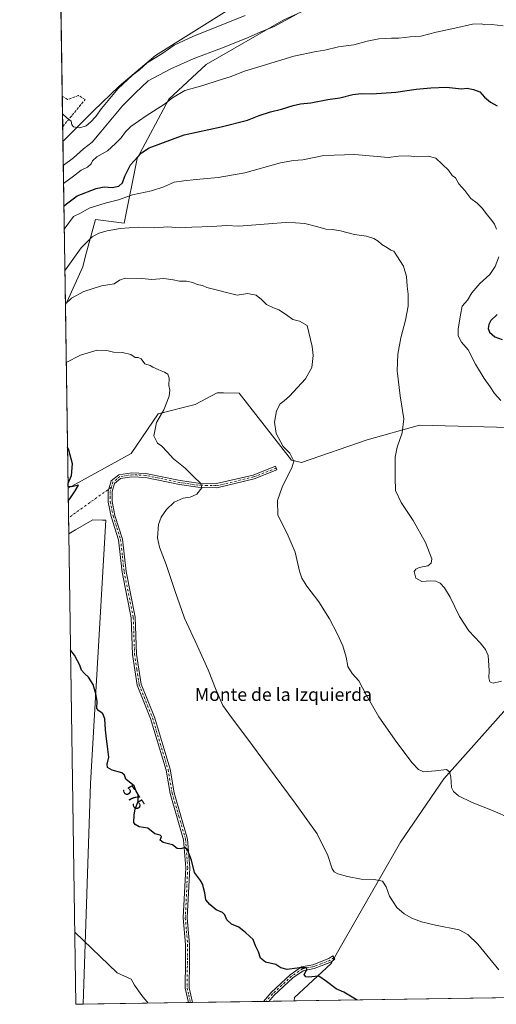
# Model space of a CAD drawing. Units: metres. Extents: x 604037 to 607484, y 4729215 to 4731580.
# Drawn here: x 604037 to 604332, y 4729215 to 4729824 of the extents above; entities that cross this region are included whole.
import ezdxf
from ezdxf.enums import TextEntityAlignment as Align

# ---------------------------------------------------------------- set-up
doc = ezdxf.new("R2010")
doc.units = ezdxf.units.M
doc.header["$MEASUREMENT"] = 0
doc.linetypes.add('DGN Style 3', pattern=[2.307223458686699, 1.648016756204785, -0.6592067024819142])
doc.linetypes.add('DGN Style 4', pattern=[2.6384748266838614, 1.318413404963828, -0.6592067024819142, 0.001648016756204785, -0.6592067024819142])
for name, color, linetype, lineweight in [('Arbolado forestal CxS', 92, 'Continuous', 0), ('Camino Cxs', 7, 'Continuous', 0), ('Camino eje', 30, 'DGN Style 4', 13), ('Camino eje virtual', 6, 'DGN Style 4', 0), ('Comarca CxS', 21, 'Continuous', 0), ('Comunidad Autónoma CxS', 142, 'Continuous', 0), ('Cultivos herbáceos CxS', 92, 'Continuous', 0), ('Curva de nivel maestra', 30, 'Continuous', 30), ('Curva de nivel normal', 30, 'Continuous', 0), ('Matorral CxS', 135, 'Continuous', 0), ('Municipio CxS', 4, 'Continuous', 0), ('Provincia CxS', 1, 'Continuous', 0), ('Rótulo de curva de nivel directora', 7, 'Continuous', 0), ('Senda', 7, 'DGN Style 3', 0), ('Texto cartográfico', 7, 'Continuous', 0)]:
    doc.layers.add(name, color=color, linetype=linetype, lineweight=lineweight)
doc.styles.add('Style-Arial', font='txt')

# ---------------------------------------------------------------- blocks, each defined once
blk = doc.blocks.new('*U12')
at = {"layer": 'Cultivos herbáceos CxS', "color": 92, "linetype": 'Continuous', "lineweight": 0}
blk.add_polyline3d([(604384.0032000003, 4729219.626399999, 580.1659000000072), (604206.9652000006, 4729216.9166, 573.9247999999934), (604207.3205000004, 4729219.047700001, 574.0706999999966), (604229.8892999999, 4729240.130700001, 575.837400000004), (604233.9036999998, 4729247.137900001, 576.4569999999949), (604272.8755000001, 4729315.1556, 581.5236000000004), (604299.6624999996, 4729354.300200001, 584.6794999999984), (604382.1715000002, 4729447.012900001, 591.7749999999943)], dxfattribs=at)
blk.add_polyline3d([(604076.5376000004, 4729214.9202, 567.713699999993), (604071.9500000002, 4729214.850000001, 567.4229999999952), (604067.5706000002, 4729506.052999999, 575.7170000000042), (604071.6799, 4729508.4374, 576.0801999999967), (604077.0948000001, 4729511.579100001, 576.4364999999962), (604082.4287, 4729514.673900001, 576.7649999999994), (604088.4299, 4729514.472800001, 577.1402999999991), (604090.4731000002, 4729514.403100001, 577.2562000000034), (604081.0219000002, 4729351.414200001, 573.0817999999999)], close=True, dxfattribs=at)

msp = doc.modelspace()

# ---------------------------------------------------------------- linework, layer by layer
at = {"layer": 'Arbolado forestal CxS', "color": 92, "linetype": 'Continuous', "lineweight": 0, "extrusion": (0.0002446091871745724, -0.01626645141610496, 0.9998676626057436), "elevation": -76173.91244578117, "flags": 128}
msp.add_lwpolyline([(675111.8946218669, 4719544.819795973), (675111.8946218669, 4719626.807513194)], dxfattribs=at)
at = {"layer": 'Arbolado forestal CxS', "color": 92, "linetype": 'Continuous', "lineweight": 0, "extrusion": (0.0004278624903145048, -0.02844668673701622, 0.9995952195500815), "elevation": -133673.1780572847, "flags": 128}
msp.add_lwpolyline([(675127.0239184746, 4718245.489440913), (675127.0239184744, 4718264.174916796)], dxfattribs=at)
at = {"layer": 'Arbolado forestal CxS', "color": 92, "linetype": 'Continuous', "lineweight": 0, "extrusion": (0.0007713902935020145, -0.05127749984805758, 0.9986841457469663), "elevation": -241450.4494825827, "flags": 128}
msp.add_lwpolyline([(675139.2504538335, 4713947.987935137), (675139.2504538334, 4713957.380856107)], dxfattribs=at)
at = {"layer": 'Arbolado forestal CxS', "color": 92, "linetype": 'Continuous', "lineweight": 0, "extrusion": (-0.0005510739855293752, 0.03664201464820999, 0.9993283039522012), "elevation": 173541.1132384679, "flags": 128}
msp.add_lwpolyline([(-675120.1667891355, -4716705.967466389), (-675120.1667891357, -4716724.280436442)], dxfattribs=at)
at = {"layer": 'Arbolado forestal CxS', "color": 92, "linetype": 'Continuous', "lineweight": 0, "extrusion": (-0.000492202438320477, 0.03272898287404485, 0.9994641421365703), "elevation": 155070.0075776873, "flags": 128}
msp.add_lwpolyline([(-675117.0107662567, -4717339.905199556), (-675117.0107662568, -4717349.812728154)], dxfattribs=at)
at = {"layer": 'Arbolado forestal CxS', "color": 92, "linetype": 'Continuous', "lineweight": 0, "extrusion": (-0.05300269532025744, -0.0008112915136606542, 0.9985940396852306), "elevation": -35287.54108649682, "flags": 128}
msp.add_lwpolyline([(-4719415.728127933, 675529.8334847549), (-4719415.728127932, 675464.6708471937)], dxfattribs=at)
at = {"layer": 'Arbolado forestal CxS', "color": 92, "linetype": 'Continuous', "lineweight": 0, "extrusion": (-0.01520083667889738, -0.000232337604060712, 0.9998844336139548), "elevation": -9711.130610571074, "flags": 128}
msp.add_lwpolyline([(604081.7570203305, 4729213.806982465), (604080.4810728396, 4729213.787482465)], dxfattribs=at)
at = {"layer": 'Arbolado forestal CxS', "color": 92, "linetype": 'Continuous', "lineweight": 0, "extrusion": (-0.04659775498435784, -0.0007125598005632753, 0.9989134804821429), "elevation": -30950.98421871307, "flags": 128}
msp.add_lwpolyline([(-4719425.796971742, 675674.637784082), (-4719425.796971742, 675673.3610477975)], dxfattribs=at)
at = {"layer": 'Arbolado forestal CxS', "color": 92, "linetype": 'Continuous', "lineweight": 0, "extrusion": (-0.05467108479052699, -0.000836857522359617, 0.9985040671711429), "elevation": -36416.50385342308, "flags": 128}
msp.add_lwpolyline([(-4719415.37399383, 675518.9739378426), (-4719415.373993829, 675474.9430207653)], dxfattribs=at)
at = {"layer": 'Arbolado forestal CxS', "color": 92, "linetype": 'Continuous', "lineweight": 0, "extrusion": (0.01232921327508219, 0.0001891438630069272, 0.9999239744723678), "elevation": 8917.277079529998, "flags": 128}
msp.add_lwpolyline([(604136.7786067902, 4729215.051446549), (604135.116280381, 4729215.025946549)], dxfattribs=at)
at = {"layer": 'Arbolado forestal CxS', "color": 92, "linetype": 'Continuous', "lineweight": 0, "extrusion": (0.01232997730695613, 0.0001884251389957327, 0.9999239651871422), "elevation": 8914.339692885987, "flags": 128}
msp.add_lwpolyline([(604138.4347029222, 4729215.083167409), (604136.7724765054, 4729215.057767408)], dxfattribs=at)
at = {"layer": 'Arbolado forestal CxS', "color": 92, "linetype": 'Continuous', "lineweight": 0, "extrusion": (-0.02005064168582958, -0.0003069140459998183, 0.9997989185690065), "elevation": -12992.3910652072, "flags": 128}
msp.add_lwpolyline([(-4719415.501412044, 676393.0463323462), (-4719415.501412044, 676377.5124896556)], dxfattribs=at)
at = {"layer": 'Arbolado forestal CxS', "color": 92, "linetype": 'Continuous', "lineweight": 0}
for points in [[(604167.0544999996, 4729830.775900001, 620.2967999999964), (604121.2111000001, 4729802.108899999, 617.3147999999928), (604098.6571000004, 4729783.155099999, 616.3113000000012), (604082.8926999997, 4729767.7937, 615.7620000000024), (604063.9205, 4729748.7632, 614.0810000000056), (604060.6934000002, 4729963.346100001, 619.1879000000044)], [(604465.3975999998, 4729963.932600001, 641.0899999999965), (604459.7188999997, 4729963.7455, 640.608699999997), (604413.7235000003, 4729955.170700001, 637.4875000000029), (604370.0686999997, 4729959.0691, 634.8634000000021), (604333.2732999995, 4729956.769900001, 631.0917999999947), (604325.0356999999, 4729937.424699999, 629.9661999999954), (604315.5497000003, 4729936.1415, 630.9902000000002), (604292.2040999997, 4729909.878900001, 628.8591000000015), (604273.3073000005, 4729890.034700001, 626.1272999999928), (604218.1507000001, 4729859.443299999, 622.6318000000028), (604167.0544999996, 4729830.775900001, 620.2967999999964), (604121.2111000001, 4729802.108899999, 617.3147999999928), (604098.6571000004, 4729783.155099999, 616.3113000000012), (604082.8926999997, 4729767.7937, 615.7620000000024), (604063.9205, 4729748.7632, 614.0810000000056)], [(604382.1715000002, 4729447.012900001, 591.7749999999943), (604299.6624999996, 4729354.300200001, 584.6794999999984), (604272.8755000001, 4729315.1556, 581.5236000000004), (604233.9036999998, 4729247.137900001, 576.4569999999949), (604229.8892999999, 4729240.130700001, 575.837400000004), (604207.3205000004, 4729219.047700001, 574.0706999999966), (604206.9652000006, 4729216.9166, 573.9247999999934), (604076.5376000004, 4729214.9202, 567.713699999993), (604081.0219000002, 4729351.414200001, 573.0817999999999), (604090.4731000002, 4729514.403100001, 577.2562000000034), (604088.4299, 4729514.472800001, 577.1402999999991), (604082.4287, 4729514.673900001, 576.7649999999994), (604077.0948000001, 4729511.579100001, 576.4364999999962), (604071.6799, 4729508.4374, 576.0801999999967), (604067.5706000002, 4729506.052999999, 575.7170000000042), (604067.1464999998, 4729534.252699999, 574.7216000000044), (604106.0928999997, 4729555.7061, 578.2011999999959), (604122.8293000003, 4729580.263499999, 579.5675000000047), (604145.7373000003, 4729586.131300001, 581.4734999999928), (604159.3318999996, 4729593.244100001, 582.1873999999953), (604163.3287000004, 4729593.202500001, 582.4055999999982), (604173.0340999998, 4729593.1009, 582.9182000000001), (604205.3929000003, 4729551.6907, 584.9551000000065), (604211.5255000005, 4729550.122300001, 585.2694999999949), (604252.3076999999, 4729564.117900001, 588.0209999999934), (604284.6366999998, 4729573.2587, 590.5611000000063), (604372.0875000004, 4729570.950099999, 596.4985000000015)], [(604372.0875000004, 4729570.950099999, 596.4985000000015), (604284.6366999998, 4729573.2587, 590.5611000000063), (604252.3076999999, 4729564.117900001, 588.0209999999934), (604211.5255000005, 4729550.122300001, 585.2694999999949), (604205.3929000003, 4729551.6907, 584.9551000000065), (604173.0340999998, 4729593.1009, 582.9182000000001), (604163.3287000004, 4729593.202500001, 582.4055999999982), (604159.3318999996, 4729593.244100001, 582.1873999999953), (604145.7373000003, 4729586.131300001, 581.4734999999928), (604122.8293000003, 4729580.263499999, 579.5675000000047), (604106.0928999997, 4729555.7061, 578.2011999999959), (604067.1464999998, 4729534.252699999, 574.7216000000044)], [(604076.5376000004, 4729214.920299999, 567.713699999993), (604081.0219000002, 4729351.414200001, 573.0817999999999), (604090.4731000002, 4729514.403100001, 577.2562000000034), (604088.4299, 4729514.472800001, 577.1402999999991), (604082.4287, 4729514.673900001, 576.7649999999994), (604077.0948000001, 4729511.579100001, 576.4364999999962), (604071.6799, 4729508.4374, 576.0801999999967), (604067.5706000002, 4729506.052999999, 575.7170000000042)], [(604382.1715000002, 4729447.012900001, 591.7749999999943), (604299.6624999996, 4729354.300200001, 584.6794999999984), (604272.8755000001, 4729315.1556, 581.5236000000004), (604233.9036999998, 4729247.137900001, 576.4569999999949), (604229.8892999999, 4729240.130700001, 575.837400000004), (604207.3205000004, 4729219.047700001, 574.0706999999966), (604206.9652000006, 4729216.9167, 573.9247999999934)]]:
    msp.add_polyline3d(points, dxfattribs=at)
at = {"layer": 'Camino Cxs', "color": 7, "linetype": 'Continuous', "lineweight": 0, "extrusion": (-0.0869868308582473, -0.001329865335098914, 0.9962085739017856), "elevation": -58271.51337454931, "flags": 128}
msp.add_lwpolyline([(-4719428.229280786, 673851.3585935006), (-4719428.229280786, 673848.7975855272)], dxfattribs=at)
at = {"layer": 'Camino Cxs', "color": 7, "linetype": 'Continuous', "lineweight": 0, "extrusion": (0.6696853857045499, 0.01025388370981643, 0.7425741323548875), "elevation": 453538.0792681664, "flags": 128}
msp.add_lwpolyline([(4719412.423939659, -501983.6668057515), (4719412.423939659, -501979.1895562619)], dxfattribs=at)
at = {"layer": 'Camino Cxs', "color": 7, "linetype": 'Continuous', "lineweight": 0}
for points in [[(604182.3501000004, 4729540.0101, 583.4079999999958), (604159.1801000005, 4729534.590100001, 582.2792999999947), (604147.4101, 4729534.9001, 581.198900000003), (604136.1601, 4729536.5101, 580.3534000000072), (604115.0100999996, 4729540.970100001, 579.6640000000043), (604106.6801000005, 4729541.350099999, 578.2985999999946), (604099.6001000004, 4729540.2401, 578.8920000000071), (604095.9501, 4729537.2501, 579.0706000000064), (604094.3501000004, 4729532.130100001, 578.5660000000062), (604094.5000999998, 4729525.950099999, 578.8983000000007), (604096.1501000002, 4729517.4101, 578.6123999999982), (604100.8701, 4729502.7501, 579.9388999999937), (604103.0401, 4729482.670100001, 578.7951999999932), (604108.7200999996, 4729454.380100001, 579.1429999999964), (604109.5401, 4729431.630100001, 578.0295000000042), (604112.3400999998, 4729412.9901, 577.6647999999988), (604120.5601000005, 4729392.5801, 578.0029999999971), (604130.2301000003, 4729360.390100001, 577.4621000000043), (604132.7301000003, 4729345.8101, 578.1591999999946), (604141.1300999997, 4729317.0801, 577.1974000000046), (604142.4401000004, 4729299.340100001, 575.2063000000053), (604140.9301000005, 4729268.360099999, 574.625199999995), (604142.3601000002, 4729251.880100001, 573.5972000000038), (604142.2100999998, 4729241.450099999, 573.1803999999975), (604142.0900999998, 4729225.120100001, 572.6119999999937), (604144.1519999999, 4729215.9551, 572.4625999999989), (604141.6009999998, 4729215.916099999, 572.2397999999957), (604141.6001000004, 4729215.920100001, 572.2400999999954), (604139.5800999999, 4729224.850099999, 572.795100000003), (604139.7100999998, 4729241.470100001, 573.9925999999978), (604139.8601000002, 4729251.790100001, 575.0525999999954), (604138.4301000005, 4729268.3101, 574.3595000000059), (604139.9401000004, 4729299.3101, 576.3141000000032), (604138.6601, 4729316.640100001, 578.1652999999933), (604130.2901, 4729345.2501, 578.2955999999976), (604127.7901, 4729359.8101, 577.1394), (604118.1901000004, 4729391.7501, 577.7390000000014), (604109.9101, 4729412.3301, 578.9061999999976), (604107.0500999996, 4729431.4001, 577.8530000000028), (604106.2301000003, 4729454.090100001, 579.2502999999997), (604100.5701000001, 4729482.290100001, 579.414499999999), (604098.4101, 4729502.2301, 580.3849000000046), (604093.7200999996, 4729516.780099999, 578.2143999999971), (604092.0000999998, 4729525.6801, 578.3110000000015), (604091.8400999998, 4729532.4801, 577.3680000000022), (604093.7801000001, 4729538.720100001, 577.8150000000023), (604098.5401, 4729542.610099999, 577.5878999999986), (604106.5401, 4729543.860099999, 577.8035999999993), (604115.3300999999, 4729543.460100001, 578.5405000000028), (604136.6001000004, 4729538.9801, 579.501099999994), (604147.6201, 4729537.390100001, 580.0673999999999), (604158.9301000005, 4729537.100099999, 581.6389000000054), (604181.6001000004, 4729542.4001, 582.898000000001), (604195.4801000003, 4729547.860099999, 584.4514000000054), (604196.4001000002, 4729545.540100001, 584.5956000000006)], [(604191.4362000005, 4729216.678900001, 575.116200000004), (604188.1118000001, 4729216.628000001, 578.1150000000052), (604192.7626999998, 4729222.0997, 575.4799999999959), (604204.6579, 4729233.1929, 577.5923999999941), (604211.6969, 4729238.023499999, 577.7805999999982), (604218.7248999998, 4729239.3751, 577.4395999999979), (604228.5387000004, 4729243.119700001, 579.7951999999932), (604230.9301000005, 4729244.756100001, 579.355899999995), (604232.3419000005, 4729242.6929, 577.4468999999954), (604229.7062999997, 4729240.8895, 577.8598000000056), (604219.4118999997, 4729236.961300001, 576.5200000000041), (604212.6813000003, 4729235.667099999, 578.0124000000069), (604206.2265, 4729231.237299999, 577.1233999999968), (604194.5736999996, 4729220.370100001, 575.392399999997)]]:
    msp.add_polyline3d(points, close=True, dxfattribs=at)
for points in [[(604141.6009999998, 4729215.916099999, 572.2397999999957), (604141.6001000004, 4729215.920100001, 572.2400999999954), (604139.5800999999, 4729224.850099999, 572.795100000003), (604139.7100999998, 4729241.470100001, 573.9925999999978), (604139.8601000002, 4729251.790100001, 575.0525999999954), (604138.4301000005, 4729268.3101, 574.3595000000059), (604139.9401000004, 4729299.3101, 576.3141000000032), (604138.6601, 4729316.640100001, 578.1652999999933), (604130.2901, 4729345.2501, 578.2955999999976), (604127.7901, 4729359.8101, 577.1394), (604118.1901000004, 4729391.7501, 577.7390000000014), (604109.9101, 4729412.3301, 578.9061999999976), (604107.0500999996, 4729431.4001, 577.8530000000028), (604106.2301000003, 4729454.090100001, 579.2502999999997), (604100.5701000001, 4729482.290100001, 579.414499999999), (604098.4101, 4729502.2301, 580.3849000000046), (604093.7200999996, 4729516.780099999, 578.2143999999971), (604092.0000999998, 4729525.6801, 578.3110000000015), (604091.8400999998, 4729532.4801, 577.3680000000022), (604093.7801000001, 4729538.720100001, 577.8150000000023), (604098.5401, 4729542.610099999, 577.5878999999986), (604106.5401, 4729543.860099999, 577.8035999999993), (604115.3300999999, 4729543.460100001, 578.5405000000028), (604136.6001000004, 4729538.9801, 579.501099999994), (604147.6201, 4729537.390100001, 580.0673999999999), (604158.9301000005, 4729537.100099999, 581.6389000000054), (604181.6001000004, 4729542.4001, 582.898000000001), (604195.4801000003, 4729547.860099999, 584.4514000000054), (604196.4001000002, 4729545.540100001, 584.5956000000006), (604182.3501000004, 4729540.0101, 583.4079999999958)], [(604182.3501000004, 4729540.0101, 583.4079999999958), (604159.1801000005, 4729534.590100001, 582.2792999999947), (604147.4101, 4729534.9001, 581.198900000003), (604136.1601, 4729536.5101, 580.3534000000072), (604115.0100999996, 4729540.970100001, 579.6640000000043), (604106.6801000005, 4729541.350099999, 578.2985999999946), (604099.6001000004, 4729540.2401, 578.8920000000071), (604095.9501, 4729537.2501, 579.0706000000064), (604094.3501000004, 4729532.130100001, 578.5660000000062), (604094.5000999998, 4729525.950099999, 578.8983000000007), (604096.1501000002, 4729517.4101, 578.6123999999982), (604100.8701, 4729502.7501, 579.9388999999937), (604103.0401, 4729482.670100001, 578.7951999999932), (604108.7200999996, 4729454.380100001, 579.1429999999964), (604109.5401, 4729431.630100001, 578.0295000000042), (604112.3400999998, 4729412.9901, 577.6647999999988), (604120.5601000005, 4729392.5801, 578.0029999999971), (604130.2301000003, 4729360.390100001, 577.4621000000043), (604132.7301000003, 4729345.8101, 578.1591999999946), (604141.1300999997, 4729317.0801, 577.1974000000046), (604142.4401000004, 4729299.340100001, 575.2063000000053), (604140.9301000005, 4729268.360099999, 574.625199999995), (604142.3601000002, 4729251.880100001, 573.5972000000038), (604142.2100999998, 4729241.450099999, 573.1803999999975), (604142.0900999998, 4729225.120100001, 572.6119999999937), (604144.1519999999, 4729215.9551, 572.4625999999989)], [(604188.1118999999, 4729216.628000001, 578.1149000000005), (604192.7626999998, 4729222.0997, 575.4799999999959), (604204.6579, 4729233.1929, 577.5923999999941), (604211.6969, 4729238.023499999, 577.7805999999982), (604218.7248999998, 4729239.3751, 577.4395999999979), (604228.5387000004, 4729243.119700001, 579.7951999999932), (604230.9301000005, 4729244.756100001, 579.355899999995), (604232.3419000005, 4729242.6929, 577.4468999999954), (604229.7062999997, 4729240.8895, 577.8598000000056), (604219.4118999997, 4729236.961300001, 576.5200000000041), (604212.6813000003, 4729235.667099999, 578.0124000000069), (604206.2265, 4729231.237299999, 577.1233999999968), (604194.5736999996, 4729220.370100001, 575.392399999997), (604191.4362000005, 4729216.678900001, 575.116200000004)]]:
    msp.add_polyline3d(points, dxfattribs=at)
at = {"layer": 'Camino eje', "color": 30, "linetype": 'DGN Style 4', "lineweight": 13}
for points in [[(604195.9401000004, 4729546.700099999, 584.4330000000045), (604181.9751000004, 4729541.2051, 583.1444000000047), (604159.0551000005, 4729535.845100001, 581.9575000000041), (604153.1700999998, 4729536.0001, 581.213699999993), (604147.5151000004, 4729536.145099999, 580.6264999999985), (604141.8901000004, 4729536.950099999, 580.1797999999981), (604136.3800999997, 4729537.745100001, 579.5167999999976), (604125.8051000005, 4729539.975099999, 579.0207999999984), (604115.1700999998, 4729542.215100001, 578.8061000000016), (604106.6101000002, 4729542.6051, 577.7813000000025), (604099.0701000001, 4729541.425100001, 578.1794999999984), (604097.2451, 4729539.9301, 578.6389999999956), (604094.8651000002, 4729537.985099999, 578.4033000000054), (604093.8951000003, 4729534.8651, 578.1570999999967), (604093.0950999996, 4729532.3051, 577.8010000000068), (604093.1750999996, 4729528.905099999, 578.1959000000061), (604093.2500999998, 4729525.815099999, 578.406799999997), (604094.9351000005, 4729517.095100001, 578.3764999999985), (604097.2801000001, 4729509.8201, 579.4915000000037), (604099.6401000004, 4729502.4901, 580.1505000000034), (604100.7251000004, 4729492.450099999, 579.5736000000034), (604101.8051000005, 4729482.4801, 578.8747000000003), (604107.4751000004, 4729454.235099999, 578.6818000000058), (604108.2950999998, 4729431.515100001, 577.8331000000035), (604109.6951000001, 4729422.1951, 578.7309999999999), (604111.1250999998, 4729412.6601, 578.2777999999962), (604115.2651000004, 4729402.370100001, 577.6107000000047), (604119.3750999998, 4729392.165100001, 577.8463999999949), (604124.1750999996, 4729376.1951, 577.5908999999956), (604129.0100999996, 4729360.100099999, 577.3013000000064), (604131.5100999996, 4729345.530099999, 578.1058000000048), (604135.6951000001, 4729331.225099999, 577.2739000000003), (604139.8951000003, 4729316.860099999, 577.6904999999971), (604141.1901000004, 4729299.325099999, 575.7593999999954), (604139.6801000005, 4729268.335100001, 574.493100000007), (604141.1101000002, 4729251.835100001, 574.3252999999969), (604140.9600999998, 4729241.460100001, 573.5862999999954), (604140.9001000002, 4729233.295100001, 573.9024999999965), (604140.8350999998, 4729224.985099999, 572.6858999999968), (604141.8450999996, 4729220.520099999, 572.1386999999959), (604142.8768999996, 4729215.9356, 571.8472999999941)], [(604231.6360999999, 4729243.724500001, 578.4339999999938), (604229.1224999996, 4729242.004699999, 578.8539000000019), (604219.0683000004, 4729238.168099999, 576.672200000001), (604212.1891000001, 4729236.8453, 577.636799999993), (604205.4423000002, 4729232.215100001, 577.2170999999944), (604193.6683, 4729221.2349, 575.3435000000027), (604189.7741, 4729216.6535, 576.6218999999984)]]:
    msp.add_polyline3d(points, dxfattribs=at)
at = {"layer": 'Camino eje virtual', "color": 6, "linetype": 'DGN Style 4', "lineweight": 0, "extrusion": (0.05237194037071628, 0.03741135495753384, 0.9979266357714117), "elevation": 209152.8354445293, "flags": 128}
msp.add_lwpolyline([(3497342.587881907, -3233926.363257548), (3497342.587881907, -3233893.761575208)], dxfattribs=at)
at = {"layer": 'Comarca CxS', "color": 21, "linetype": 'Continuous', "lineweight": 0, "flags": 128}
msp.add_lwpolyline([(606238.0020061472, 4729248.004811514), (605252.8990589961, 4729232.926263298), (604892.1301858943, 4729227.404128922), (604071.9500007869, 4729214.849982676), (604060.6933993279, 4729963.344414615), (604040.8252739465, 4731284.451968677)], dxfattribs=at)
at = {"layer": 'Comunidad Autónoma CxS', "color": 142, "linetype": 'Continuous', "lineweight": 0, "flags": 128}
msp.add_lwpolyline([(604892.1301858943, 4729227.404128922), (604071.9500007869, 4729214.849982676), (604060.6933993279, 4729963.344414615), (604040.8252739465, 4731284.451968677), (604037.1600007863, 4731528.169982656), (605878.607925645, 4731556.365821274), (607257.2145270148, 4731577.474737104), (607448.2600008117, 4731580.399982654), (607449.4133600555, 4731506.18332053), (607449.7536528632, 4731484.286069907), (607456.480627581, 4731051.416941816), (607483.051409353, 4729341.633328771), (607484.2100008122, 4729267.079982677), (606557.3443339005, 4729252.892847529), (606238.0020061472, 4729248.004811514), (605252.8990589961, 4729232.926263298)], close=True, dxfattribs=at)
at = {"layer": 'Cultivos herbáceos CxS', "color": 92, "linetype": 'Continuous', "lineweight": 0, "extrusion": (0.001489240080184542, -0.09902431280971485, 0.995083899797674), "elevation": -466867.3820669093, "flags": 128}
msp.add_lwpolyline([(675118.9106341973, 4696769.208649089), (675118.9106341972, 4696883.413139271)], dxfattribs=at)
at = {"layer": 'Cultivos herbáceos CxS', "color": 92, "linetype": 'Continuous', "lineweight": 0, "extrusion": (0.0004280679368788602, -0.02846386889131117, 0.9995947303410417), "elevation": -133785.9745752046, "flags": 128}
msp.add_lwpolyline([(675118.2391204234, 4717699.971004947), (675118.2391204234, 4717991.325010907)], dxfattribs=at)
at = {"layer": 'Cultivos herbáceos CxS', "color": 92, "linetype": 'Continuous', "lineweight": 0, "extrusion": (-0.03522273157356455, -0.0005391300403185265, 0.9993793416512553), "elevation": -23257.91406473567, "flags": 128}
msp.add_lwpolyline([(-4719415.93026375, 676292.0827938208), (-4719415.930263749, 676114.9139952217)], dxfattribs=at)
at = {"layer": 'Cultivos herbáceos CxS', "color": 92, "linetype": 'Continuous', "lineweight": 0, "extrusion": (-0.06322485518616147, -0.0009674742317654695, 0.9979988385165085), "elevation": -42201.46756968224, "flags": 128}
msp.add_lwpolyline([(-4719418.764369501, 675046.7462864826), (-4719418.764369501, 675042.1489493954)], dxfattribs=at)
at = {"layer": 'Cultivos herbáceos CxS', "color": 92, "linetype": 'Continuous', "lineweight": 0}
for points in [[(604372.0875000004, 4729570.950099999, 596.4985000000015), (604284.6366999998, 4729573.2587, 590.5611000000063), (604252.3076999999, 4729564.117900001, 588.0209999999934), (604211.5255000005, 4729550.122300001, 585.2694999999949), (604205.3929000003, 4729551.6907, 584.9551000000065), (604173.0340999998, 4729593.1009, 582.9182000000001), (604163.3287000004, 4729593.202500001, 582.4055999999982), (604159.3318999996, 4729593.244100001, 582.1873999999953), (604145.7373000003, 4729586.131300001, 581.4734999999928), (604122.8293000003, 4729580.263499999, 579.5675000000047), (604106.0928999997, 4729555.7061, 578.2011999999959), (604067.1464999998, 4729534.252699999, 574.7216000000044), (604065.4375999998, 4729647.882999999, 586.0319000000018), (604066.4153000005, 4729649.448100001, 586.1241000000009), (604076.1463000001, 4729671.340700001, 588.2872000000061), (604077.9622999998, 4729678.026699999, 589.0216999999975), (604084.0846999995, 4729700.571699999, 593.3313000000053), (604101.7534999996, 4729698.182499999, 591.5684000000037), (604109.8721000003, 4729738.317100001, 600.9391999999935), (604129.4484999999, 4729775.0757, 606.6520000000019), (604152.6876999997, 4729796.3925, 608.9342999999935), (604200.7562999995, 4729824.068499999, 611.3935000000056), (604239.6155000003, 4729841.796700001, 612.3886000000057)], [(604239.6155000003, 4729841.796700001, 612.3886000000057), (604200.7562999995, 4729824.068499999, 611.3935000000056), (604152.6876999997, 4729796.3925, 608.9342999999935), (604129.4484999999, 4729775.0757, 606.6520000000019), (604109.8721000003, 4729738.317100001, 600.9391999999935), (604101.7534999996, 4729698.182499999, 591.5684000000037), (604084.0846999995, 4729700.571699999, 593.3313000000053), (604077.9622999998, 4729678.026699999, 589.0216999999975), (604076.1463000001, 4729671.340700001, 588.2872000000061), (604066.4153000005, 4729649.448100001, 586.1241000000009), (604065.4375999998, 4729647.882999999, 586.0319000000018)], [(604372.0875000004, 4729570.950099999, 596.4985000000015), (604284.6366999998, 4729573.2587, 590.5611000000063), (604252.3076999999, 4729564.117900001, 588.0209999999934), (604211.5255000005, 4729550.122300001, 585.2694999999949), (604205.3929000003, 4729551.6907, 584.9551000000065), (604173.0340999998, 4729593.1009, 582.9182000000001), (604163.3287000004, 4729593.202500001, 582.4055999999982), (604159.3318999996, 4729593.244100001, 582.1873999999953), (604145.7373000003, 4729586.131300001, 581.4734999999928), (604122.8293000003, 4729580.263499999, 579.5675000000047), (604106.0928999997, 4729555.7061, 578.2011999999959), (604067.1464999998, 4729534.252699999, 574.7216000000044)], [(604076.5376000004, 4729214.920299999, 567.713699999993), (604081.0219000002, 4729351.414200001, 573.0817999999999), (604090.4731000002, 4729514.403100001, 577.2562000000034), (604088.4299, 4729514.472800001, 577.1402999999991), (604082.4287, 4729514.673900001, 576.7649999999994), (604077.0948000001, 4729511.579100001, 576.4364999999962), (604071.6799, 4729508.4374, 576.0801999999967), (604067.5706000002, 4729506.052999999, 575.7170000000042)], [(604382.1715000002, 4729447.012900001, 591.7749999999943), (604299.6624999996, 4729354.300200001, 584.6794999999984), (604272.8755000001, 4729315.1556, 581.5236000000004), (604233.9036999998, 4729247.137900001, 576.4569999999949), (604229.8892999999, 4729240.130700001, 575.837400000004), (604207.3205000004, 4729219.047700001, 574.0706999999966), (604206.9652000006, 4729216.9167, 573.9247999999934)]]:
    msp.add_polyline3d(points, dxfattribs=at)
at = {"layer": 'Curva de nivel maestra', "color": 30, "linetype": 'Continuous', "lineweight": 30, "flags": 128}
for points, elevation in [([(604064.5208999999, 4729708.840100001), (604066.1600000003, 4729710.220100001), (604072.7699999996, 4729715.1601), (604084.4100000003, 4729719.790100001), (604089.4000000004, 4729720.780099999), (604094.4199999999, 4729720.4001), (604098.5499999998, 4729721.110099999), (604100.7599999999, 4729723.2401), (604102.1900000004, 4729727.440099999), (604105.7199999997, 4729734.370100001), (604112.5800000001, 4729741.780099999), (604117.2599999999, 4729744.9101), (604139.0300000003, 4729753.040100001), (604161.9400000004, 4729757.880100001), (604178.2100000001, 4729762.0601), (604185.2999999998, 4729764.940099999), (604192.3899999997, 4729767.270099999), (604199.1600000003, 4729768.7601), (604206.4699999997, 4729771.120100001), (604211.0700000003, 4729772.170100001), (604217.4299999997, 4729772.850099999), (604227.8300000001, 4729774.780099999), (604235.3600000005, 4729775.890100001), (604243.4199999999, 4729777.9901), (604248.6399999997, 4729778.520099999), (604255.0700000003, 4729778.280099999), (604269.9400000004, 4729779.3201), (604282.54, 4729781.170100001), (604291.5800000001, 4729781.960100001), (604301.3099999996, 4729782.460100001), (604310.7000000002, 4729781.340100001), (604314.0700000003, 4729781.9301), (604318.1500000004, 4729781.100099999), (604321.9000000004, 4729779.6601), (604324.9199999999, 4729776.3301), (604328.7000000002, 4729773.2301), (604332.6799999997, 4729770.9901)], 600.0000000000001), ([(604332.7000000002, 4729641.790100001), (604328.8200000003, 4729638.100099999), (604327.54, 4729635.640100001), (604327.0899999999, 4729633.190099999), (604328.0599999996, 4729630.7401), (604331.29, 4729627.950099999), (604335.79, 4729626.300100001)], 600.0000000000001), ([(604067.2631000001, 4729526.4989), (604068.2999999998, 4729527.610099999), (604071.4199999999, 4729532.700099999), (604073.5, 4729536.2301), (604069.5199999996, 4729535.140100001), (604067.1600000003, 4729535.3201), (604067.1200000001, 4729537.4301), (604069.1900000004, 4729542.0801), (604069.7699999996, 4729549.300100001), (604067.5999999996, 4729557.800100001), (604066.7641000003, 4729559.682700001)], 575), ([(604246.0937999999, 4729217.515699999), (604241.9400000004, 4729219.940099999), (604237.7999999998, 4729222.280099999), (604233.1600000003, 4729224.470100001), (604227.1399999997, 4729228.890100001), (604222.3899999997, 4729232.360099999), (604215.7199999997, 4729231.690099999), (604214.2699999996, 4729231.840100001), (604213.3499999996, 4729233.300100001), (604214.9800000006, 4729236.4001), (604214.6399999997, 4729237.4301), (604210.4400000004, 4729237.360099999), (604202.7999999998, 4729236.450099999), (604198.8799999999, 4729237.460100001), (604195.6799999997, 4729239.4801), (604189.3899999997, 4729240.920100001), (604186.1699999999, 4729243.370100001), (604184.9299999997, 4729247.340100001), (604183.04, 4729250.970100001), (604181.7599999999, 4729255.020099999), (604177.1699999999, 4729259.100099999), (604172.7400000002, 4729262.6601), (604168.2999999998, 4729264.520099999), (604165.3499999996, 4729267.120100001), (604164.2400000002, 4729270.130100001), (604162.7300000006, 4729271.6601), (604158.7599999999, 4729273.3301), (604154.9600000001, 4729276.620100001), (604152.3200000003, 4729279.550100001), (604151.8499999996, 4729283.940099999), (604151.0300000003, 4729286.950099999), (604150.5800000001, 4729288.9901), (604149.0700000003, 4729291.460100001), (604145.4199999999, 4729296.470100001), (604143.4600000001, 4729304.0001), (604141.0999999996, 4729310.530099999), (604139.4900000002, 4729311.840100001), (604136.9199999999, 4729311.0601), (604134.7300000006, 4729311.350099999), (604131.7300000006, 4729313.4801), (604125.9199999999, 4729314.950099999), (604124.2100000001, 4729316.380100001), (604124.8600000005, 4729318.630100001), (604124.1299999999, 4729319.610099999), (604120.7300000006, 4729320.4001), (604116.4000000004, 4729323.9001), (604111.1200000001, 4729324.720100001), (604108.5499999998, 4729326.170100001), (604107.9000000004, 4729327.440099999), (604108.1100000005, 4729332.0801), (604108.5999999996, 4729335.5801), (604110.5, 4729340.640100001), (604110.4500000002, 4729344.640100001), (604108.9900000002, 4729347.2301), (604108.1100000005, 4729350.020099999), (604106.2199999997, 4729351.460100001), (604102.9100000003, 4729354.2401), (604102.0999999996, 4729356.690099999), (604100.3899999997, 4729358.040100001), (604094.5, 4729359.720100001), (604091.54, 4729361.440099999), (604091.3200000003, 4729363.550100001), (604092.3300000001, 4729367.8201), (604091.4800000006, 4729374.3301), (604090.9800000006, 4729379.170100001), (604090.2300000006, 4729384.720100001), (604089.9199999999, 4729391.460100001), (604088.7199999997, 4729394.520099999), (604087.3399999999, 4729395.550100001), (604086.2400000002, 4729396.5001), (604085, 4729397.9101), (604085.1699999999, 4729402.540100001), (604084.2599999999, 4729406.960100001), (604082.6699999999, 4729412.690099999), (604079.79, 4729417.300100001), (604077.2599999999, 4729419.4901), (604075.4699999997, 4729421.7401), (604074.3300000001, 4729424.7501), (604072.8700000001, 4729427.4801), (604071.1299999999, 4729430.9801), (604068.8300000001, 4729433.9001), (604068.6502, 4729434.2645)], 575)]:
    msp.add_lwpolyline(points, dxfattribs=dict(at, elevation=elevation))
at = {"layer": 'Curva de nivel normal', "color": 30, "linetype": 'Continuous', "lineweight": 0, "flags": 128}
for points, elevation in [([(604176.75, 4729826.780099999), (604144.4000000004, 4729813.8101), (604132.7300000006, 4729808.520099999), (604125.7300000006, 4729803.520099999), (604116.1600000003, 4729797.4301), (604111.3399999999, 4729793.2401), (604107.0199999996, 4729789.9001), (604098.2000000002, 4729781.5801), (604087.8399999999, 4729769.200099999), (604084.25, 4729764.280099999), (604081.0599999996, 4729760.7601), (604078.3600000005, 4729758.620100001), (604074.4400000004, 4729757.2401), (604070.5700000003, 4729757.9801), (604069.4299999997, 4729759.2301), (604068.9900000002, 4729761.4001), (604066.5300000003, 4729763.290100001), (604063.6627000002, 4729765.907099999)], 615), ([(604064.1441000003, 4729733.897), (604070.4500000002, 4729738.670100001), (604076.7300000006, 4729744.210100001), (604082.0599999996, 4729748.350099999), (604087.4000000004, 4729754.870100001), (604100.7300000006, 4729770.950099999), (604108.7000000002, 4729778.840100001), (604116.7300000006, 4729786.4001), (604130.6299999999, 4729793.8101), (604144.5999999996, 4729800.0601), (604162.0099999999, 4729806.540100001), (604177.1600000003, 4729812.5001), (604186.0599999996, 4729816.520099999), (604194.6399999997, 4729820.0601), (604208.7199999997, 4729827.540100001)], 610), ([(604064.3119999999, 4729722.731799999), (604070.4100000003, 4729727.290100001), (604075.2400000002, 4729731.100099999), (604079.2199999997, 4729732.960100001), (604081.3300000001, 4729734.9101), (604082.2199999997, 4729736.9101), (604084.9199999999, 4729739.2401), (604091.5199999996, 4729743.100099999), (604096.5499999998, 4729747.6601), (604100.0800000001, 4729751.1601), (604102.6500000004, 4729754.890100001), (604106.0599999996, 4729758.190099999), (604115.4000000004, 4729764.780099999), (604126.7300000006, 4729771.920100001), (604131.7300000006, 4729775.920100001), (604139.4400000004, 4729780.450099999), (604150.5700000003, 4729783.450099999), (604160.0999999996, 4729786.540100001), (604167.3899999997, 4729788.800100001), (604176.3899999997, 4729792.420100001), (604187.3300000001, 4729795.6801), (604206.8200000003, 4729801.6501), (604220.6600000003, 4729804.540100001), (604226.04, 4729805.270099999), (604234.5899999999, 4729807.3201), (604243.9000000004, 4729808.630100001), (604252.2599999999, 4729810.960100001), (604259.3799999999, 4729812.450099999), (604267.3799999999, 4729812.880100001), (604271.8499999996, 4729812.8101), (604278.9500000002, 4729813.5101), (604285.5199999996, 4729814.090100001), (604294.9900000002, 4729816.520099999), (604306.5099999999, 4729818.9001), (604317.4400000004, 4729821.4801), (604322.8499999996, 4729821.590100001), (604325.1200000001, 4729821.0801), (604329.3600000005, 4729821.280099999), (604336.3700000001, 4729820.5001)], 605), ([(604332.4000000004, 4729694.540100001), (604331, 4729697.5801), (604328.7699999996, 4729700.7501), (604326.4600000001, 4729703.370100001), (604323.5599999996, 4729707.450099999), (604320.3499999996, 4729710.6501), (604316.3799999999, 4729713.540100001), (604312.6200000001, 4729718.4301), (604309.0700000003, 4729722.6801), (604306.8499999996, 4729726.360099999), (604304.79, 4729727.7601), (604302.5700000003, 4729731.090100001), (604298.75, 4729734.8101), (604294.7000000002, 4729738.530099999), (604290.04, 4729739.6601), (604283.2400000002, 4729739.420100001), (604277.6900000004, 4729739.920100001), (604271.5800000001, 4729739.720100001), (604265.2100000001, 4729738.960100001), (604244.6200000001, 4729740.8201), (604225.4299999997, 4729740.2401), (604212.3700000001, 4729737.4001), (604206.7199999997, 4729737.1601), (604198.6100000005, 4729735.670100001), (604176.5199999996, 4729729.420100001), (604159.9500000002, 4729726.5601), (604146.3099999996, 4729725.4101), (604138.7300000006, 4729724.420100001), (604132.6900000004, 4729723.5701), (604126.4299999997, 4729720.8201), (604118.7199999997, 4729718.2301), (604106.9699999997, 4729715.8201), (604098.2699999996, 4729712.790100001), (604090.0999999996, 4729710.710100001), (604080.0999999996, 4729707.5001), (604074.7400000002, 4729704.540100001), (604070.54, 4729702.3201), (604065.2699999996, 4729695.300100001), (604064.7401000002, 4729694.2663)], 595), ([(604335.5099999999, 4729414.790100001), (604330.3499999996, 4729413.5801), (604328.1500000004, 4729414.460100001), (604327.4900000002, 4729416.880100001), (604327.8099999996, 4729421.4301), (604327.1500000004, 4729430.690099999), (604325.4299999997, 4729434.370100001), (604322.1500000004, 4729438.600099999), (604315.2199999997, 4729445.920100001), (604309.5099999999, 4729454.790100001), (604303.7100000001, 4729466.860099999), (604300.1900000004, 4729472.610099999), (604297.3799999999, 4729475.5101), (604294.6600000003, 4729476.780099999), (604291.3899999997, 4729476.8301), (604286.0800000001, 4729476.4301), (604282.3099999996, 4729478.5801), (604281.4500000002, 4729482.640100001), (604282.3099999996, 4729484.100099999), (604284.4800000006, 4729485.1801), (604289.8499999996, 4729486.2501), (604291.9199999999, 4729487.940099999), (604292.2999999998, 4729490.5001), (604288.4100000003, 4729500.710100001), (604280.6399999997, 4729514.2601), (604273.2999999998, 4729525.4301), (604269.8200000003, 4729532.940099999), (604269.6799999997, 4729540.8301), (604269.6799999997, 4729553.380100001), (604270.75, 4729559.6801), (604273.8600000005, 4729568.5601), (604274.8799999999, 4729577.1601), (604272.6200000001, 4729591.440099999), (604270.8499999996, 4729606.9301), (604271.1900000004, 4729617.2601), (604273.0099999999, 4729627.2601), (604275.9100000003, 4729638.2601), (604277.54, 4729646.920100001), (604277.7100000001, 4729654.2501), (604276.9600000001, 4729659.300100001), (604276.6600000003, 4729665.200099999), (604274.6500000004, 4729671.670100001), (604268.8099999996, 4729680.890100001), (604266.8799999999, 4729681.5601), (604264.8300000001, 4729683.0001), (604261.29, 4729685.050100001), (604258.9800000006, 4729687.190099999), (604256.3200000003, 4729688.870100001), (604251.79, 4729690.3301), (604244.3200000003, 4729691.360099999), (604235.7100000001, 4729693.5601), (604230.7100000001, 4729694.440099999), (604226.7100000001, 4729694.5001), (604221.7100000001, 4729696.100099999), (604213.6100000005, 4729698.1801), (604207.9600000001, 4729698.4801), (604201.6900000004, 4729698.6501), (604191.2199999997, 4729697.770099999), (604172.7199999997, 4729696.360099999), (604165.0800000001, 4729696.800100001), (604156.3600000005, 4729696.220100001), (604143.7199999997, 4729695.9101), (604136.3600000005, 4729695.4801), (604128.79, 4729696.0001), (604120.5300000003, 4729695.5001), (604110.4299999997, 4729695.720100001), (604099.4000000004, 4729694.9001), (604091.2699999996, 4729693.610099999), (604086.2300000006, 4729692.130100001), (604082.1200000001, 4729689.8201), (604075.1299999999, 4729683.0101), (604065.9199999999, 4729670.090100001), (604065.1189000001, 4729669.076300001)], 590), ([(604335.0700000003, 4729588.520099999), (604330.9900000002, 4729592.770099999), (604328.4500000002, 4729597.020099999), (604324.6699999999, 4729602.190099999), (604319.2599999999, 4729610.9901), (604314.7300000006, 4729619.860099999), (604310.7400000002, 4729624.670100001), (604308.6799999997, 4729628.530099999), (604308.5599999996, 4729632.600099999), (604309.9800000006, 4729641.600099999), (604311.0800000001, 4729646.860099999), (604314.2999999998, 4729650.690099999), (604317.1200000001, 4729655.200099999), (604321.9800000006, 4729660.920100001), (604328.1900000004, 4729666.590100001), (604331.5899999999, 4729671.5101), (604333.6600000003, 4729677.4001)], 595), ([(604342.2699999996, 4729329.530099999), (604328.9100000003, 4729335.1801), (604317.2800000003, 4729339.6801), (604308.6900000004, 4729343.9101), (604305.75, 4729346.5601), (604304.5599999996, 4729349.030099999), (604304.1299999999, 4729355.590100001), (604303.2199999997, 4729358.700099999), (604301.4000000004, 4729360.0701), (604294.5199999996, 4729359.4001), (604287.1100000005, 4729358.7601), (604284.04, 4729360.2601), (604280.04, 4729364.210100001), (604270.7000000002, 4729376.8101), (604259.3799999999, 4729392.7601), (604251.6699999999, 4729406.3201), (604247.1600000003, 4729414.950099999), (604242.9500000002, 4729419.600099999), (604240.2699999996, 4729423.8201), (604239.2100000001, 4729429.690099999), (604237.25, 4729436.690099999), (604233.6100000005, 4729444.350099999), (604228.8399999999, 4729453.370100001), (604222.2699999996, 4729463.950099999), (604214.8300000001, 4729473.7301), (604211.8499999996, 4729478.6501), (604210.29, 4729482.950099999), (604207.5899999999, 4729494.7301), (604202.6600000003, 4729506.280099999), (604197.0199999996, 4729517.600099999), (604196.8300000001, 4729526.550100001), (604199.79, 4729535.440099999), (604205.6699999999, 4729546.840100001), (604206.7699999996, 4729550.9001), (604204.2999999998, 4729556.040100001), (604200.2400000002, 4729560.040100001), (604196, 4729568.170100001), (604194.7999999998, 4729575.040100001), (604196.0899999999, 4729582.210100001), (604198.2999999998, 4729586.460100001), (604200.8899999997, 4729588.360099999), (604204.1399999997, 4729591.120100001), (604214.1200000001, 4729601.870100001), (604217.9400000004, 4729608.9801), (604218.8300000001, 4729616.470100001), (604218.1100000005, 4729622.0101), (604215.1399999997, 4729634.9301), (604210.4600000001, 4729637.700099999), (604206.2300000006, 4729638.700099999), (604202.3300000001, 4729641.620100001), (604197.6600000003, 4729644.7401), (604194.25, 4729645.880100001), (604189.9400000004, 4729647.920100001), (604186.8899999997, 4729651.090100001), (604183.5099999999, 4729653.770099999), (604178.2400000002, 4729654.7401), (604171.6799999997, 4729653.8101), (604166.8700000001, 4729654.9301), (604158.0099999999, 4729657.3301), (604153.0499999998, 4729658.4301), (604150.3899999997, 4729659.6601), (604147.0599999996, 4729660.420100001), (604144.3399999999, 4729661.590100001), (604140.3600000005, 4729662.340100001), (604136.0599999996, 4729662.3101), (604132.2400000002, 4729663.2501), (604126.4000000004, 4729663.960100001), (604119.0599999996, 4729663.390100001), (604112.7300000006, 4729664.0001), (604102.5199999996, 4729664.270099999), (604099.0099999999, 4729662.940099999), (604095.7300000006, 4729660.8201), (604087.8700000001, 4729659.460100001), (604076.8200000003, 4729656.020099999), (604069.29, 4729651.9301), (604065.4313000003, 4729648.302800001)], 585), ([(604333.7699999996, 4729236.110099999), (604320.8200000003, 4729251.970100001), (604314.5999999996, 4729258.130100001), (604309.1799999997, 4729260.950099999), (604294.4800000006, 4729263.800100001), (604285.9199999999, 4729265.8301), (604279.9299999997, 4729268.1501), (604275.0899999999, 4729270.9301), (604270.6399999997, 4729274.800100001), (604266.0499999998, 4729281.860099999), (604264.0999999996, 4729287.540100001), (604261.8200000003, 4729291.110099999), (604256.6500000004, 4729292.1601), (604248.4900000002, 4729292.4001), (604240.0199999996, 4729293.9101), (604234.1900000004, 4729295.610099999), (604231.9100000003, 4729296.850099999), (604230.4900000002, 4729298.670100001), (604227.8200000003, 4729306.870100001), (604221.29, 4729320.3201), (604207.7199999997, 4729339.420100001), (604191.2199999997, 4729361.630100001), (604177.75, 4729379.7401), (604168.8899999997, 4729391.530099999), (604163, 4729399.8101), (604158.8099999996, 4729409.280099999), (604153.9299999997, 4729421.7501), (604147.0700000003, 4729436.920100001), (604139.25, 4729453.8301), (604133.1600000003, 4729470.970100001), (604127.7699999996, 4729487.110099999), (604123.6399999997, 4729497.8101), (604122.4000000004, 4729503.610099999), (604123.0800000001, 4729511.790100001), (604124.8300000001, 4729516.2401), (604128.0099999999, 4729521.120100001), (604132.7199999997, 4729525.670100001), (604138.4000000004, 4729528.0701), (604142.7300000006, 4729528.7601), (604146.7300000006, 4729530.5601), (604149.8899999997, 4729534.440099999), (604149.0800000001, 4729537.300100001), (604144.9400000004, 4729541.3201), (604139.6100000005, 4729546.7301), (604132.3200000003, 4729552.530099999), (604128.4199999999, 4729556.8301), (604125.0499999998, 4729560.190099999), (604122.5099999999, 4729562.140100001), (604120.2699999996, 4729566.600099999), (604121.9100000003, 4729575.0001), (604126.4299999997, 4729582.850099999), (604129.7199999997, 4729591.200099999), (604130.1600000003, 4729594.920100001), (604129.4400000004, 4729597.840100001), (604129.5899999999, 4729602.3201), (604128.7999999998, 4729604.8301), (604126.75, 4729606.1501), (604124.7100000001, 4729606.800100001), (604122.9199999999, 4729607.780099999), (604119.5599999996, 4729609.090100001), (604117.9800000006, 4729610.1501), (604114.6200000001, 4729611.300100001), (604112.2800000003, 4729614.290100001), (604110.5800000001, 4729615.2501), (604108.5599999996, 4729615.220100001), (604106.0199999996, 4729617.0101), (604100.7300000006, 4729618.280099999), (604095.1699999999, 4729618.390100001), (604091.04, 4729619.420100001), (604085.0599999996, 4729619.600099999), (604074.7800000003, 4729616.6601), (604065.9763000002, 4729612.0634)], 580), ([(604071.2777000006, 4729259.556299999), (604097.4800000006, 4729234.290100001), (604106.0899999999, 4729230.420100001), (604108.3099999996, 4729226.720100001), (604112.8600000005, 4729220.390100001), (604116.6270000003, 4729215.5339)], 570)]:
    msp.add_lwpolyline(points, dxfattribs=dict(at, elevation=elevation))
at = {"layer": 'Matorral CxS', "color": 135, "linetype": 'Continuous', "lineweight": 0, "extrusion": (0.004027952766752247, -0.2678230184537063, 0.9634597066732239), "elevation": -1263710.807048304, "flags": 128}
msp.add_lwpolyline([(675121.1314670945, 4547714.914828395), (675121.1314670945, 4547819.632968346)], dxfattribs=at)
at = {"layer": 'Matorral CxS', "color": 135, "linetype": 'Continuous', "lineweight": 0}
for points in [[(604465.3975999998, 4729963.932600001, 641.0899999999965), (604459.7188999997, 4729963.7455, 640.608699999997), (604413.7235000003, 4729955.170700001, 637.4875000000029), (604370.0686999997, 4729959.0691, 634.8634000000021), (604333.2732999995, 4729956.769900001, 631.0917999999947), (604325.0356999999, 4729937.424699999, 629.9661999999954), (604315.5497000003, 4729936.1415, 630.9902000000002), (604292.2040999997, 4729909.878900001, 628.8591000000015), (604273.3073000005, 4729890.034700001, 626.1272999999928), (604218.1507000001, 4729859.443299999, 622.6318000000028), (604167.0544999996, 4729830.775900001, 620.2967999999964), (604121.2111000001, 4729802.108899999, 617.3147999999928), (604098.6571000004, 4729783.155099999, 616.3113000000012), (604082.8926999997, 4729767.7937, 615.7620000000024), (604063.9205, 4729748.7632, 614.0810000000056)], [(604239.6155000003, 4729841.796700001, 612.3886000000057), (604200.7562999995, 4729824.068499999, 611.3935000000056), (604152.6876999997, 4729796.3925, 608.9342999999935), (604129.4484999999, 4729775.0757, 606.6520000000019), (604109.8721000003, 4729738.317100001, 600.9391999999935), (604101.7534999996, 4729698.182499999, 591.5684000000037), (604084.0846999995, 4729700.571699999, 593.3313000000053), (604077.9622999998, 4729678.026699999, 589.0216999999975), (604076.1463000001, 4729671.340700001, 588.2872000000061), (604066.4153000005, 4729649.448100001, 586.1241000000009), (604065.4375999998, 4729647.882999999, 586.0319000000018), (604063.9205, 4729748.7632, 614.0810000000056), (604082.8926999997, 4729767.7937, 615.7620000000024), (604098.6571000004, 4729783.155099999, 616.3113000000012), (604121.2111000001, 4729802.108899999, 617.3147999999928), (604167.0544999996, 4729830.775900001, 620.2967999999964)], [(604239.6155000003, 4729841.796700001, 612.3886000000057), (604200.7562999995, 4729824.068499999, 611.3935000000056), (604152.6876999997, 4729796.3925, 608.9342999999935), (604129.4484999999, 4729775.0757, 606.6520000000019), (604109.8721000003, 4729738.317100001, 600.9391999999935), (604101.7534999996, 4729698.182499999, 591.5684000000037), (604084.0846999995, 4729700.571699999, 593.3313000000053), (604077.9622999998, 4729678.026699999, 589.0216999999975), (604076.1463000001, 4729671.340700001, 588.2872000000061), (604066.4153000005, 4729649.448100001, 586.1241000000009), (604065.4375999998, 4729647.882999999, 586.0319000000018)]]:
    msp.add_polyline3d(points, dxfattribs=at)
at = {"layer": 'Municipio CxS', "color": 4, "linetype": 'Continuous', "lineweight": 0, "flags": 128}
msp.add_lwpolyline([(604892.1301858943, 4729227.404128922), (604071.9500007869, 4729214.849982676), (604060.6933993279, 4729963.344414615), (604238.5579999994, 4730029.74), (604280.86, 4730047.147), (604308.3289999993, 4730058.449999999), (604341.0109999997, 4730070.434000001), (604371.3210000009, 4730077.436000002), (604423.7139999999, 4730087.683000001), (604429.1210000005, 4730088.719000001), (604462.9969999996, 4730095.211999998), (604503.6380000006, 4730103.000999999), (604494.5869999994, 4730120.938), (604453.2320000002, 4730202.899999999), (604435.637000001, 4730239.753), (604429.1949999994, 4730250.125999999), (604414.8909999991, 4730265.979), (604411.0669999997, 4730270.217), (604387.3340000003, 4730296.518999999), (604381.6050000002, 4730302.869999998), (604925.1890000001, 4730378.857000001)], dxfattribs=at)
at = {"layer": 'Provincia CxS', "color": 1, "linetype": 'Continuous', "lineweight": 0, "flags": 128}
msp.add_lwpolyline([(604892.1301858943, 4729227.404128922), (604071.9500007869, 4729214.849982676), (604060.6933993279, 4729963.344414615), (604040.8252739465, 4731284.451968677), (604037.1600007863, 4731528.169982656), (605878.607925645, 4731556.365821274), (607257.2145270148, 4731577.474737104), (607448.2600008117, 4731580.399982654), (607449.4133600555, 4731506.18332053), (607449.7536528632, 4731484.286069907), (607456.480627581, 4731051.416941816), (607483.051409353, 4729341.633328771), (607484.2100008122, 4729267.079982677), (606557.3443339005, 4729252.892847529), (606238.0020061472, 4729248.004811514), (605252.8990589961, 4729232.926263298)], close=True, dxfattribs=at)
at = {"layer": 'Senda', "color": 7, "linetype": 'DGN Style 3', "lineweight": 0}
msp.add_polyline3d([(604063.7794000005, 4729758.142700001, 616.3975999999967), (604069.6524999999, 4729765.0252, 616.4728000000032), (604077.7138, 4729774.839000001, 616.3598999999958), (604073.5078999996, 4729777.292500001, 616.7529000000068), (604066.8485000003, 4729774.839000001, 616.906799999997), (604063.4985999997, 4729776.818499999, 617.3473999999987)], dxfattribs=at)

# ---------------------------------------------------------------- block references
at = {"layer": 'Cultivos herbáceos CxS', "color": 92, "linetype": 'Continuous', "lineweight": 0}
msp.add_blockref('*U12', (0, 0), dxfattribs=at)

# ---------------------------------------------------------------- texts
at = {"layer": 'Rótulo de curva de nivel directora', "color": 7, "linetype": 'Continuous', "lineweight": 0, "style": 'Style-Arial'}
msp.add_text('575', height=7.000000000000002, rotation=304.2681277448767, dxfattribs=at).set_placement((604107.801651548, 4729342.909876936), align=Align.MIDDLE_CENTER)
at = {"layer": 'Texto cartográfico', "color": 7, "linetype": 'Continuous', "lineweight": 0, "style": 'Style-Arial'}
msp.add_text('Monte de la Izquierda', height=8, dxfattribs=at).set_placement((604200.4400097558, 4729406.600149999), align=Align.MIDDLE_CENTER)

doc.saveas('drawing.dxf')
